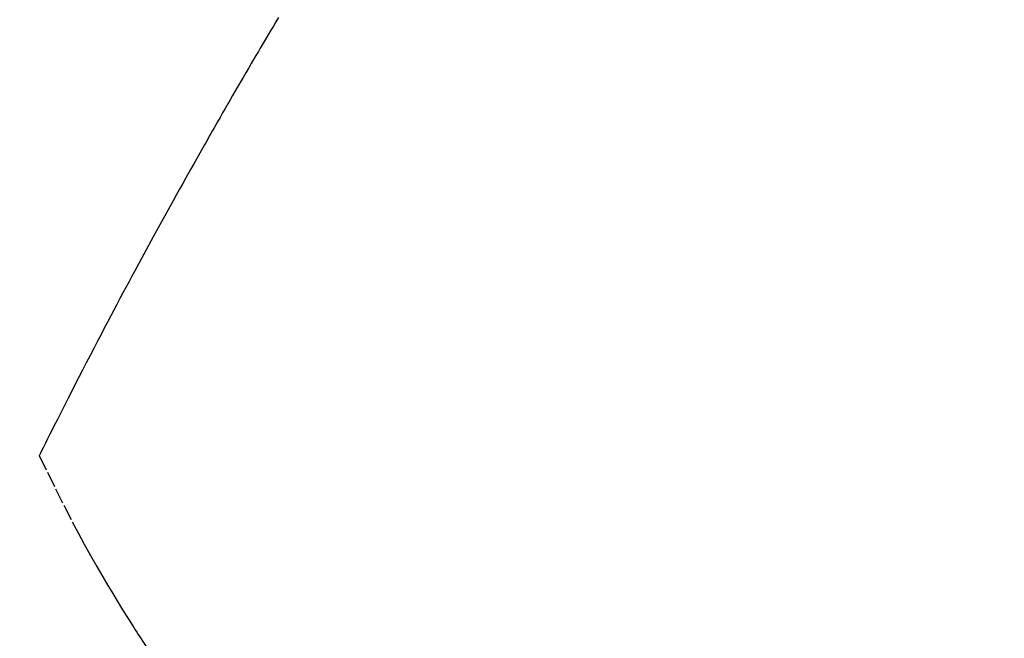
# Model space of a CAD drawing. Units: millimetres. Extents: x -109 to 26472, y -120 to 8847.
# Drawn here: x 15932 to 15947, y 6773 to 6782 of the extents above; entities that cross this region are included whole.
import ezdxf

# ---------------------------------------------------------------- set-up
doc = ezdxf.new("R2010")
doc.units = ezdxf.units.MM
doc.linetypes.add('HIDDEN', pattern=[0.375, 0.25, -0.125])
doc.layers.get('DEFPOINTS').update_dxf_attribs({"color": 146})
doc.layers.add('150-機器', color=8, linetype='Continuous')
doc.layers.add('166-寸法B', color=11, linetype='Continuous')
doc.styles.add('KH001', font='txt')
doc.dimstyles.new('KH1xx030', dxfattribs={"dimscale": 30, "dimtxt": 2, "dimasz": 0.6, "dimexe": 0.3, "dimexo": 1.2, "dimgap": 0.5, "dimtad": 3, "dimdec": 1, "dimdsep": 46, "dimlunit": 6, "dimtxsty": 'KH001', "dimblk": 'DOT', "dimcen": 1, "dimdle": 1, "dimclrd": 256, "dimclre": 256, "dimclrt": 256, "dimadec": 0, "dimazin": 0, "dimtfac": 1, "dimtdec": 1, "dimtix": 1, "dimtmove": 2, "dimatfit": 3, "dimldrblk": 'CLOSEDBLANK', "dimfxl": 1, "dimtolj": 1, "dimtzin": 0, "dimlwd": -1, "dimlwe": -1, "dimarcsym": 0})

# ---------------------------------------------------------------- blocks, each defined once
blk = doc.blocks.new('F402_H')
at = {"layer": '150-機器', "color": 13, "linetype": 'HIDDEN'}
for points in [[(-213.646743, -159.362888), (-213.604584, -159.433801), (-213.566483, -159.498138), (-213.528447, -159.562514), (-213.490415, -159.626892), (-213.452329, -159.691237), (-213.421822, -159.742625), (-213.391288, -159.793996), (-213.36077, -159.845377), (-213.330312, -159.896794), (-213.292451, -159.961005), (-213.254711, -160.02529), (-213.217055, -160.089623), (-213.179446, -160.153984), (-213.134289, -160.231345), (-213.089182, -160.308736), (-213.044137, -160.386161), (-212.999158, -160.463627), (-212.961756, -160.528155), (-212.924403, -160.592713), (-212.88712, -160.657312), (-212.849927, -160.721961), (-212.809215, -160.792998), (-212.768589, -160.864084), (-212.727994, -160.935187), (-212.687373, -161.006277), (-212.661627, -161.05126), (-212.635876, -161.09624), (-212.61015, -161.141236), (-212.584479, -161.186261), (-212.558752, -161.231568), (-212.533085, -161.276909), (-212.507453, -161.322269), (-212.481831, -161.367635), (-212.40886, -161.496758), (-212.335917, -161.625898), (-212.263113, -161.755114), (-212.190558, -161.88447), (-212.140104, -161.974878), (-212.089792, -162.065365), (-212.03958, -162.155906), (-211.989427, -162.246482), (-211.9109, -162.388479), (-211.832519, -162.530556), (-211.754358, -162.672755), (-211.676495, -162.815115), (-211.602747, -162.95072), (-211.529259, -163.086466), (-211.455936, -163.222302), (-211.382684, -163.358176), (-211.337414, -163.442165), (-211.292188, -163.526176), (-211.247055, -163.610236), (-211.202066, -163.694373), (-211.153918, -163.784886), (-211.105942, -163.875489), (-211.058092, -163.96616), (-211.010332, -164.056877), (-210.959453, -164.153679), (-210.908644, -164.250516), (-210.857905, -164.34739), (-210.807238, -164.444301), (-210.746613, -164.560474), (-210.6861, -164.676705), (-210.62574, -164.793014), (-210.565567, -164.909422), (-210.509019, -165.019321), (-210.452646, -165.129309), (-210.396403, -165.239364), (-210.340241, -165.349462), (-210.297591, -165.433159), (-210.255, -165.516887), (-210.21251, -165.600665), (-210.170163, -165.684516), (-210.140965, -165.742614), (-210.111841, -165.80075), (-210.082742, -165.858899), (-210.053618, -165.917036), (-210.017987, -165.988005), (-209.98239, -166.058992), (-209.946957, -166.13006), (-209.911818, -166.201273), (-209.905492, -166.214195), (-209.899176, -166.227124), (-209.892868, -166.240056), (-209.886563, -166.252989)], [(-209.886563, -166.252989), (-210.013241, -166.514022), (-210.140937, -166.774531), (-210.270669, -167.03399), (-210.403456, -167.291877), (-210.497678, -167.469349), (-210.593696, -167.645874), (-210.691351, -167.821511), (-210.790483, -167.996321), (-210.84839, -168.096878), (-210.90681, -168.19713), (-210.965719, -168.297096), (-211.025088, -168.396797), (-211.109711, -168.537248), (-211.195269, -168.677124), (-211.281919, -168.816322), (-211.369811, -168.954737), (-211.393688, -168.991822), (-211.417663, -169.028845), (-211.441725, -169.065811), (-211.465862, -169.10273), (-211.61928, -169.33392)]]:
    blk.add_lwpolyline(points, dxfattribs=at)
blk = doc.blocks.new('_Dot')
at = {"color": 0, "linetype": 'ByBlock', "lineweight": -2}
blk.add_line((-0.5, 0), (-1, 0), dxfattribs=at)
at = {"color": 0, "linetype": 'ByBlock', "const_width": 0.5}
blk.add_lwpolyline([(-0.25, 0, 1), (0.25, 0, 1)], format="xyb", close=True, dxfattribs=at)
blk = doc.blocks.new('*D556')
at = {"layer": '166-寸法B', "transparency": 16777216}
for p, q in [((15840.535655, 7161.56909), (16138.835246, 7161.56909)), ((16129.835246, 6754.56909), (16129.835246, 7143.56909)), ((15870.535655, 6736.56909), (16138.835246, 6736.56909))]:
    blk.add_line(p, q, dxfattribs=at)
at = {"layer": 'DEFPOINTS', "color": 0, "transparency": 16777216}
for p in [(15804.535655, 7161.56909), (16129.835246, 7161.56909), (15834.535655, 6736.56909)]:
    blk.add_point(p, dxfattribs=at)
at = {"layer": '166-寸法B', "transparency": 16777216, "xscale": 18, "yscale": 18, "zscale": 18}
for p, rotation in [((16129.835246, 7161.56909), 90), ((16129.835246, 6736.56909), 270)]:
    blk.add_blockref('_Dot', p, dxfattribs=dict(at, rotation=rotation))
at = {"layer": '166-寸法B', "transparency": 16777216, "insert": (16091.676506, 7088.131414), "char_height": 60, "attachment_point": 5, "rotation": 90, "style": 'KH001'}
blk.add_mtext('\\A1;425', dxfattribs=at)
blk = doc.blocks.new('_ClosedBlank')
at = {"color": 0, "linetype": 'ByBlock', "lineweight": -2}
for p, q in [((-1, 0.166667), (0, 0)), ((-1, 0.166667), (-1, -0.166667)), ((0, 0), (-1, -0.166667))]:
    blk.add_line(p, q, dxfattribs=at)

msp = doc.modelspace()

# ---------------------------------------------------------------- block references
at = {"layer": '150-機器', "xscale": -1}
msp.add_blockref('F402_H', (15722.094, 6941.762), dxfattribs=at)

# ---------------------------------------------------------------- dimensions: what is measured, and where the dimension line sits
at = {"layer": '166-寸法B'}
dim = msp.add_linear_dim(base=(16129.835, 7161.569), p1=(15834.536, 6736.569), p2=(15804.536, 7161.569), angle=90, dimstyle='KH1xx030', override={"dimtmove": 1}, dxfattribs=at)
dim.commit()
dim.dimension.update_dxf_attribs({"geometry": '*D556', "text_midpoint": (16136.677, 7088.131), "dimtype": 160})

doc.saveas('drawing.dxf')
